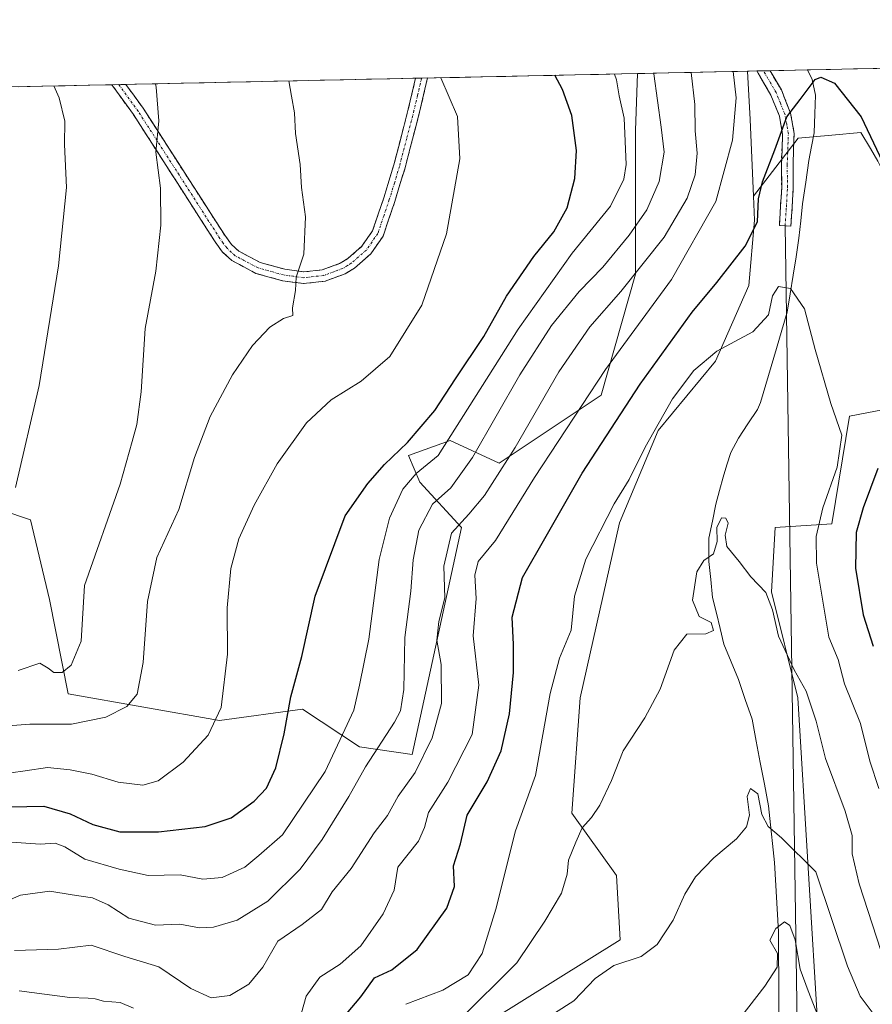
# Model space of a CAD drawing. Units: metres. Extents: x 644967 to 648433, y 4729953 to 4732339.
# Drawn here: x 646066 to 646249, y 4732092 to 4732304 of the extents above; entities that cross this region are included whole.
import ezdxf

# ---------------------------------------------------------------- set-up
doc = ezdxf.new("R2010")
doc.units = ezdxf.units.M
doc.header["$MEASUREMENT"] = 0
doc.linetypes.add('TRAZO_Y_PUNTO', pattern=[1, 0.5, -0.25, 0, -0.25])
doc.linetypes.add('TRAZOSX2', pattern=[1.5, 1, -0.5])
for name, color, linetype, lineweight in [('Camino', 19, 'TRAZOSX2', 0), ('Camino Cxs', 19, 'Continuous', 0), ('Camino eje', 19, 'TRAZO_Y_PUNTO', 0), ('Corriente natural lineal', 142, 'Continuous', 13), ('Curva de nivel maestra', 36, 'Continuous', 30), ('Curva de nivel normal', 36, 'Continuous', 0), ('Layer 0', 7, 'Continuous', 0), ('Matorral CxS', 135, 'Continuous', 0), ('Municipio CxS', 142, 'Continuous', 0), ('Pastizal CxS', 92, 'Continuous', 0), ('Suelo desnudo CxS', 43, 'Continuous', 0)]:
    doc.layers.add(name, color=color, linetype=linetype, lineweight=lineweight)

# ---------------------------------------------------------------- blocks, each defined once
blk = doc.blocks.new('*U153')
at = {"layer": 'Matorral CxS', "color": 135, "linetype": 'Continuous', "lineweight": 0}
for points in [[(646649.1, 4732144.12, 661.45), (646607.9, 4732134.92, 661.59), (646607.9, 4732134.92, 661.59), (646568.49, 4732135.16, 664.96), (646548.94, 4732140.05, 669.61), (646461.82, 4732146.56, 664.62), (646359.58, 4732162.95, 683.58), (646305.03, 4732174.36, 671.78), (646261.87, 4732184.95, 687.12), (646256.17, 4732200.43, 683.67), (646255.36, 4732220.79, 678.62), (646257.99, 4732237.97, 676.77), (646257.99, 4732258.87, 677.11), (646250.61, 4732273.63, 675.22), (646248.99, 4732276.34, 674.98), (646246.93, 4732279.78, 674.6), (646240.69, 4732279.21, 673.89), (646233.41, 4732278.55, 673.64), (646223.82, 4732266.1, 674.11), (646223.07, 4732282.58, 676.95), (646222.52, 4732293, 677.42), (646744.23, 4732304.1, 636.6)], [(645972.84, 4732287.69, 748.1), (646198.8, 4732292.5, 691.14), (646198.36, 4732280.26, 692.27), (646198.36, 4732249.31, 682.14), (646191.03, 4732223.24, 676.01), (646169.05, 4732208.57, 682.95), (646158.46, 4732213.46, 691.84), (646149.5, 4732210.2, 695.05), (646151.95, 4732204.5, 690.72), (646160.9, 4732194.72, 681.88), (646150.32, 4732145.84, 684.04), (646138.92, 4732147.47, 689.89), (646126.7, 4732155.62, 697.99), (646108.79, 4732153.17, 703.77), (646076.22, 4732158.88, 711.3), (646072.15, 4732179.24, 716.23), (646068.08, 4732196.35, 717.81), (646055.86, 4732200.43, 721.38)]]:
    blk.add_polyline3d(points, dxfattribs=at)
blk = doc.blocks.new('*U171')
at = {"layer": 'Matorral CxS', "color": 135, "linetype": 'Continuous', "lineweight": 0}
for points in [[(646198.8, 4732292.5, 691.14), (646198.36, 4732280.26, 692.27), (646198.36, 4732249.31, 682.14), (646191.03, 4732223.24, 676.01), (646169.05, 4732208.57, 682.95), (646158.46, 4732213.46, 691.84), (646149.5, 4732210.2, 695.05), (646151.95, 4732204.5, 690.72), (646160.9, 4732194.72, 681.88), (646150.32, 4732145.84, 684.04), (646138.92, 4732147.47, 689.89), (646126.7, 4732155.62, 697.99), (646108.79, 4732153.17, 703.77), (646076.22, 4732158.88, 711.3), (646072.15, 4732179.24, 716.23), (646068.08, 4732196.35, 717.81), (646055.86, 4732200.43, 721.38)], [(646222.52, 4732293, 677.42), (646223.07, 4732282.58, 676.95), (646223.82, 4732266.1, 674.11)]]:
    blk.add_polyline3d(points, dxfattribs=at)
blk = doc.blocks.new('*U186')
at = {"layer": 'Suelo desnudo CxS', "color": 43, "linetype": 'Continuous', "lineweight": 0}
for points in [[(646198.8, 4732292.5, 691.14), (646198.36, 4732280.26, 692.27), (646198.36, 4732249.31, 682.14), (646191.03, 4732223.24, 676.01), (646169.05, 4732208.57, 682.95), (646158.46, 4732213.46, 691.84), (646149.5, 4732210.2, 695.05), (646151.95, 4732204.5, 690.72), (646160.9, 4732194.72, 681.88), (646150.32, 4732145.84, 684.04), (646138.92, 4732147.47, 689.89), (646126.7, 4732155.62, 697.99), (646108.79, 4732153.17, 703.77), (646076.22, 4732158.88, 711.3), (646072.15, 4732179.24, 716.23), (646068.08, 4732196.35, 717.81), (646055.86, 4732200.43, 721.38)], [(646222.52, 4732293, 677.42), (646223.07, 4732282.58, 676.95), (646223.82, 4732266.1, 674.11)]]:
    blk.add_polyline3d(points, dxfattribs=at)
blk = doc.blocks.new('*U193')
at = {"layer": 'Curva de nivel normal', "color": 36, "linetype": 'Continuous', "lineweight": 0}
blk.add_polyline3d([(646064.64, 4732103.62, 685), (646074.11, 4732103.91, 685), (646081.17, 4732104.78, 685), (646088.37, 4732102.3, 685), (646095.75, 4732100.08, 685), (646102.6, 4732095.4, 685), (646106.98, 4732093.43, 685), (646111.01, 4732093.94, 685), (646115.11, 4732096.34, 685), (646118.1, 4732100.05, 685), (646121.36, 4732105.61, 685), (646126.63, 4732109.22, 685), (646130.76, 4732112.42, 685), (646133.06, 4732116.26, 685), (646137.16, 4732121.27, 685), (646142.12, 4732128.92, 685), (646145, 4732132.7, 685), (646147.29, 4732136.86, 685), (646150.93, 4732141.94, 685), (646154.62, 4732149.39, 685), (646156.64, 4732156.79, 685), (646156.55, 4732165.18, 685), (646155.62, 4732170.48, 685), (646156.02, 4732174.48, 685), (646157.34, 4732179.56, 685), (646157.14, 4732186.41, 685), (646158.73, 4732193.49, 685), (646162.51, 4732197.58, 685), (646165.88, 4732201.63, 685), (646172.5, 4732211.95, 685), (646181.9, 4732228.25, 685), (646188.57, 4732237.92, 685), (646195.26, 4732245.58, 685), (646204.55, 4732257.25, 685), (646209.52, 4732265.66, 685), (646211.24, 4732270.71, 685), (646211.68, 4732275.33, 685), (646211.24, 4732280.14, 685), (646211.2, 4732285.85, 685), (646210.37, 4732292.74, 685)], dxfattribs=at)
blk = doc.blocks.new('*U200')
at = {"layer": 'Curva de nivel normal', "color": 36, "linetype": 'Continuous', "lineweight": 0}
blk.add_polyline3d([(646073.12, 4732289.82, 720), (646074.24, 4732287.25, 720), (646075.51, 4732282.25, 720), (646075.39, 4732277.25, 720), (646075.8, 4732267.92, 720), (646074.09, 4732251.06, 720), (646069.97, 4732225.29, 720), (646064.87, 4732203.3, 720)], dxfattribs=at)
blk = doc.blocks.new('*U204')
at = {"layer": 'Curva de nivel normal', "color": 36, "linetype": 'Continuous', "lineweight": 0}
for points in [[(646065.62, 4732094.95, 680), (646076.58, 4732093.45, 680), (646080.53, 4732093.34, 680), (646082.01, 4732093.21, 680), (646083.82, 4732092.67, 680), (646087.38, 4732092.4, 680), (646090.27, 4732091.2, 680)], [(646126.43, 4732090.15, 680), (646127.43, 4732093.75, 680), (646130.43, 4732097.86, 680), (646134.8, 4732100.68, 680), (646139.22, 4732104.59, 680), (646144.05, 4732111.5, 680), (646146.44, 4732116.59, 680), (646147.22, 4732121.58, 680), (646151.63, 4732127.12, 680), (646152.94, 4732130.12, 680), (646153.78, 4732133.33, 680), (646157.99, 4732139.86, 680), (646163.18, 4732150.11, 680), (646164.62, 4732160.76, 680), (646163.4, 4732171.39, 680), (646164.11, 4732179.43, 680), (646163.8, 4732184.45, 680), (646164.54, 4732187.4, 680), (646168.24, 4732191.91, 680), (646176.63, 4732205.51, 680), (646191.94, 4732228.73, 680), (646206.16, 4732248.14, 680), (646215.71, 4732264.94, 680), (646219.29, 4732278.17, 680), (646220.09, 4732287.25, 680), (646219.43853, 4732292.93679, 680)]]:
    blk.add_polyline3d(points, dxfattribs=at)
blk = doc.blocks.new('*U218')
at = {"layer": 'Curva de nivel normal', "color": 36, "linetype": 'Continuous', "lineweight": 0}
blk.add_polyline3d([(646251.33, 4732103.36, 665), (646246.55, 4732118, 665), (646245.06, 4732124.42, 665), (646245.08, 4732128.41, 665), (646243.58, 4732133.64, 665), (646239.3, 4732144.94, 665), (646237.32, 4732153.02, 665), (646235.16, 4732159.49, 665), (646232.56, 4732164.04, 665), (646229.19, 4732171.3, 665), (646227.93, 4732177, 665), (646226.45, 4732180.74, 665), (646223.26, 4732184.1, 665), (646220.7, 4732187.38, 665), (646218.08, 4732190.64, 665), (646217.7, 4732193.05, 665), (646218.34, 4732195.66, 665), (646217.86, 4732196.72, 665), (646216.93, 4732196.82, 665), (646215.88, 4732194.7, 665), (646216.02, 4732191.68, 665), (646215.16, 4732189.06, 665), (646213.14, 4732187.62, 665), (646211.62, 4732185.15, 665), (646210.7, 4732179.07, 665), (646212.13, 4732175.58, 665), (646214.7, 4732174.26, 665), (646215.2, 4732172.51, 665), (646213.54, 4732171.78, 665), (646209.48, 4732171.76, 665), (646206.71, 4732168.32, 665), (646203.71, 4732159.93, 665), (646200.39, 4732153.7, 665), (646195.75, 4732146.58, 665), (646193.2, 4732140.25, 665), (646190.73, 4732134.92, 665), (646188.93, 4732132.25, 665), (646186.9, 4732130.06, 665), (646185.55, 4732126.92, 665), (646183.93, 4732123.08, 665), (646183.68, 4732120.02, 665), (646182.43, 4732115.96, 665), (646178.9, 4732109.94, 665), (646172.83, 4732100.98, 665), (646160.29, 4732088.49, 665)], dxfattribs=at)
blk = doc.blocks.new('*U220')
at = {"layer": 'Curva de nivel normal', "color": 36, "linetype": 'Continuous', "lineweight": 0}
blk.add_polyline3d([(646062.77, 4732114.13, 690), (646065.93, 4732115.51, 690), (646072.26, 4732116.42, 690), (646077.07, 4732115.56, 690), (646081.41, 4732114.92, 690), (646084.79, 4732113.46, 690), (646089.27, 4732110.6, 690), (646095.04, 4732109.04, 690), (646100.27, 4732109.26, 690), (646104.5, 4732108.49, 690), (646107.52, 4732108.6, 690), (646112.62, 4732110.17, 690), (646119.18, 4732114.22, 690), (646126.15, 4732121.11, 690), (646130.94, 4732127.5, 690), (646136.67, 4732136.81, 690), (646140.22, 4732143.14, 690), (646146.52, 4732152.81, 690), (646147.75, 4732155.21, 690), (646148.52, 4732159.81, 690), (646148.7, 4732171.06, 690), (646150.02, 4732181.01, 690), (646150.54, 4732187.78, 690), (646151.75, 4732194.16, 690), (646154.66, 4732199.76, 690), (646158.6, 4732203.28, 690), (646163.28, 4732209.76, 690), (646173.48, 4732227.58, 690), (646180.28, 4732238.25, 690), (646186.29, 4732245.55, 690), (646191.34, 4732250.78, 690), (646197.04, 4732257.65, 690), (646200.86, 4732263.13, 690), (646203.52, 4732269.27, 690), (646204.57, 4732275.55, 690), (646203.9, 4732280.92, 690), (646202.33, 4732292.42, 690), (646202.29, 4732292.57, 690)], dxfattribs=at)
blk = doc.blocks.new('*U223')
at = {"layer": 'Curva de nivel normal', "color": 36, "linetype": 'Continuous', "lineweight": 0}
blk.add_polyline3d([(646056.6, 4732151.53, 710), (646067.93, 4732152.39, 710), (646076.93, 4732152.34, 710), (646084.32, 4732153.83, 710), (646088.85, 4732156.16, 710), (646091.06, 4732158.84, 710), (646092.38, 4732165.63, 710), (646093.25, 4732178.77, 710), (646095.28, 4732188.28, 710), (646100.06, 4732198.57, 710), (646103.37, 4732209.83, 710), (646106.75, 4732218.64, 710), (646111.56, 4732227.58, 710), (646115.89, 4732233.92, 710), (646119.63, 4732237.86, 710), (646122.57, 4732239.7, 710), (646124.58, 4732240.4, 710), (646124.53, 4732242.05, 710), (646125.13, 4732245.78, 710), (646125.28, 4732248.66, 710), (646126.98, 4732253.57, 710), (646127.3, 4732261.66, 710), (646126.47, 4732267.92, 710), (646126.18, 4732272.91, 710), (646125.18, 4732279.57, 710), (646124.91, 4732284, 710), (646124.28, 4732287.65, 710), (646123.73, 4732290.9, 710)], dxfattribs=at)
blk = doc.blocks.new('*U227')
at = {"layer": 'Curva de nivel normal', "color": 36, "linetype": 'Continuous', "lineweight": 0}
blk.add_polyline3d([(646065.42, 4732163.9, 715), (646070.12, 4732165.5, 715), (646071.86, 4732164.45, 715), (646073.08, 4732163.49, 715), (646074.88, 4732163.45, 715), (646076.85, 4732165.09, 715), (646078.99, 4732170.25, 715), (646079.69, 4732182.25, 715), (646087.41, 4732204.08, 715), (646089.96, 4732213.25, 715), (646091, 4732216.92, 715), (646091.95, 4732223.92, 715), (646092.76, 4732237.58, 715), (646095.05, 4732249.92, 715), (646096.15, 4732259.83, 715), (646096.07, 4732267.83, 715), (646095.1, 4732275.56, 715), (646095.75, 4732282.28, 715), (646095.14, 4732289.59, 715), (646095.01, 4732290.29, 715)], dxfattribs=at)
blk = doc.blocks.new('*U228')
at = {"layer": 'Curva de nivel normal', "color": 36, "linetype": 'Continuous', "lineweight": 0}
blk.add_polyline3d([(646249.61, 4732090, 660), (646246.8, 4732093.78, 660), (646244.09, 4732100.24, 660), (646237.21, 4732120.53, 660), (646229.85, 4732127.88, 660), (646226.94, 4732130.33, 660), (646225.63, 4732132.92, 660), (646224.76, 4732137.34, 660), (646223.15, 4732138.47, 660), (646222.46, 4732136.8, 660), (646222.96, 4732132.78, 660), (646222.31, 4732130.22, 660), (646220.18, 4732127.65, 660), (646215.26, 4732123.55, 660), (646211.3, 4732119.47, 660), (646209.03, 4732115.74, 660), (646206.5, 4732110.16, 660), (646203.04, 4732104.9, 660), (646199.62, 4732102.29, 660), (646193.72, 4732100.37, 660), (646189.68, 4732097.59, 660), (646185.12, 4732092.76, 660), (646180.93, 4732090.1, 660)], dxfattribs=at)
blk = doc.blocks.new('*U230')
at = {"layer": 'Curva de nivel normal', "color": 36, "linetype": 'Continuous', "lineweight": 0}
blk.add_polyline3d([(646148.92, 4732092.01, 670), (646156.87, 4732095.08, 670), (646162.37, 4732098.38, 670), (646165.34, 4732102.93, 670), (646168.32, 4732112.54, 670), (646172.58, 4732129.4, 670), (646176.86, 4732141.29, 670), (646179.99, 4732158.94, 670), (646182.04, 4732166.58, 670), (646184.54, 4732172.58, 670), (646185.26, 4732179.92, 670), (646187.73, 4732187.9, 670), (646193.82, 4732199.85, 670), (646197.06, 4732205.04, 670), (646200.47, 4732212.04, 670), (646206.4, 4732222.46, 670), (646210.93, 4732228.57, 670), (646215.93, 4732232.68, 670), (646223.67, 4732236.85, 670), (646227.02, 4732240.53, 670), (646227.89, 4732244.59, 670), (646229.19, 4732246.63, 670), (646231.76, 4732246.2, 670), (646234.8, 4732241.79, 670), (646237.06, 4732233.05, 670), (646240.48, 4732221.46, 670), (646242.85, 4732214.61, 670), (646241.83, 4732207.68, 670), (646238.76, 4732198.96, 670), (646237.33, 4732192.76, 670), (646237.37, 4732187.02, 670), (646240.06, 4732171.12, 670), (646242.04, 4732166.32, 670), (646243.42, 4732161.06, 670), (646246.84, 4732152.48, 670), (646248.87, 4732144.37, 670), (646250.83, 4732138.53, 670)], dxfattribs=at)
blk = doc.blocks.new('*U233')
at = {"layer": 'Curva de nivel normal', "color": 36, "linetype": 'Continuous', "lineweight": 0}
blk.add_polyline3d([(646063.96, 4732126.95, 695), (646070.18, 4732126.5, 695), (646073.37, 4732126.69, 695), (646075.46, 4732125.92, 695), (646079.77, 4732123.31, 695), (646087.19, 4732121.15, 695), (646093.41, 4732119.75, 695), (646100.34, 4732119.87, 695), (646105.22, 4732119, 695), (646109.34, 4732119.32, 695), (646114.26, 4732121.56, 695), (646117.26, 4732124.1, 695), (646122.33, 4732128.49, 695), (646131.53, 4732142.14, 695), (646135.26, 4732150.12, 695), (646137.73, 4732155.4, 695), (646138.98, 4732160.79, 695), (646140.98, 4732170.64, 695), (646143.21, 4732187.85, 695), (646145.38, 4732196.7, 695), (646148.3, 4732203.01, 695), (646151.14, 4732206.35, 695), (646155.89, 4732210.25, 695), (646173.1, 4732237.41, 695), (646184.78, 4732253.78, 695), (646193.04, 4732263.93, 695), (646195.85, 4732269.77, 695), (646196.42, 4732272.92, 695), (646195.96, 4732282.87, 695), (646194.87, 4732287.73, 695), (646194.28, 4732291.15, 695), (646193.87, 4732292.39, 695)], dxfattribs=at)
blk = doc.blocks.new('*U234')
at = {"layer": 'Curva de nivel normal', "color": 36, "linetype": 'Continuous', "lineweight": 0}
blk.add_polyline3d([(646057.6, 4732141, 705), (646066.93, 4732142.32, 705), (646071.73, 4732143.02, 705), (646076.6, 4732142.49, 705), (646081.26, 4732141.59, 705), (646086.93, 4732139.83, 705), (646092.26, 4732139.23, 705), (646095.6, 4732140.18, 705), (646100.93, 4732144.15, 705), (646106.32, 4732150.02, 705), (646109.15, 4732155.95, 705), (646110.48, 4732167.4, 705), (646110.46, 4732177.45, 705), (646111.22, 4732185.87, 705), (646112.94, 4732192.26, 705), (646116.23, 4732199.56, 705), (646121.22, 4732208.42, 705), (646127.53, 4732217.25, 705), (646132.83, 4732222.25, 705), (646139.3, 4732226.25, 705), (646145.49, 4732231.55, 705), (646152.34, 4732242.62, 705), (646157.65, 4732257.94, 705), (646160.56, 4732274.1, 705), (646160.07, 4732283.25, 705), (646156.45, 4732291.6, 705)], dxfattribs=at)
blk = doc.blocks.new('*U241')
at = {"layer": 'Curva de nivel normal', "color": 36, "linetype": 'Continuous', "lineweight": 0}
blk.add_polyline3d([(646221.11, 4732089.26, 655), (646226.24, 4732095.93, 655), (646228.92, 4732100.04, 655), (646229, 4732102.94, 655), (646227.31, 4732105.84, 655), (646228.59, 4732108.33, 655), (646230.46, 4732109.79, 655), (646231.61, 4732108.96, 655), (646232.78, 4732105.92, 655), (646233.85, 4732099.56, 655), (646235.58, 4732094.91, 655), (646237.76, 4732089.42, 655)], dxfattribs=at)
blk = doc.blocks.new('*U248')
at = {"layer": 'Curva de nivel maestra', "color": 36, "linetype": 'Continuous', "lineweight": 30}
blk.add_polyline3d([(646063.6, 4732134.54, 700), (646070.93, 4732134.67, 700), (646076.66, 4732133.04, 700), (646081.54, 4732130.78, 700), (646087.33, 4732129.18, 700), (646095.63, 4732129.18, 700), (646105.73, 4732130.28, 700), (646111.3, 4732132.19, 700), (646116.26, 4732135.74, 700), (646118.93, 4732138.56, 700), (646120.92, 4732142.92, 700), (646122.7, 4732150.25, 700), (646124.16, 4732158.25, 700), (646126.49, 4732166.92, 700), (646129.38, 4732179.92, 700), (646135.85, 4732197.24, 700), (646140.71, 4732204.19, 700), (646144.34, 4732208.27, 700), (646149.26, 4732213.06, 700), (646155.17, 4732219.9, 700), (646159.64, 4732226.72, 700), (646165.72, 4732235.87, 700), (646170.61, 4732244.54, 700), (646176.47, 4732253.08, 700), (646180.79, 4732258.37, 700), (646183.68, 4732263.56, 700), (646185.31, 4732269.91, 700), (646185.66, 4732275.9, 700), (646184.71, 4732283.46, 700), (646182.7, 4732289.04, 700), (646181.02, 4732292.12, 700)], dxfattribs=at)
blk = doc.blocks.new('*U257')
at = {"layer": 'Curva de nivel maestra', "color": 36, "linetype": 'Continuous', "lineweight": 30}
for points in [[(646133.06, 4732086.29, 675), (646139.24, 4732093.59, 675), (646142.19, 4732097.71, 675), (646145.88, 4732099.42, 675), (646151.39, 4732103.8, 675), (646157.78, 4732112.74, 675), (646159.4, 4732117.38, 675), (646159.17, 4732121.81, 675), (646160.67, 4732126.57, 675), (646162.12, 4732132.75, 675), (646166.42, 4732139.93, 675), (646169.48, 4732146.58, 675), (646171.26, 4732154.58, 675), (646172.14, 4732163.47, 675), (646172.11, 4732169.54, 675), (646171.84, 4732175.4, 675), (646174.06, 4732183.92, 675), (646179.16, 4732192.82, 675), (646186.92, 4732206.4, 675), (646199.4, 4732225.6, 675), (646210.59, 4732241.11, 675), (646215.9, 4732247.48, 675), (646222, 4732255.29, 675), (646224.64, 4732260.57, 675), (646224.9, 4732265.48, 675), (646225.72, 4732269.17, 675), (646228.43, 4732276.04, 675), (646230.99, 4732283.2, 675), (646233.83, 4732286.94, 675), (646237.07, 4732291.22, 675), (646238.32, 4732291.7, 675), (646241.26, 4732290.42, 675), (646247.01, 4732283.2, 675), (646252.98, 4732270.63, 675)], [(646250.61, 4732207.42, 675), (646247.4, 4732198.92, 675), (646245.95, 4732193.66, 675), (646245.78, 4732185.95, 675), (646247.4, 4732175.94, 675), (646249.61, 4732169.17, 675)]]:
    blk.add_polyline3d(points, dxfattribs=at)

msp = doc.modelspace()

# ---------------------------------------------------------------- linework, layer by layer
at = {"layer": 'Camino', "color": 19, "linetype": 'TRAZOSX2', "lineweight": 0}
for points in [[(646225.97, 4732293.08), (646224.54, 4732293.05)], [(646230.63, 4732259.71), (646229.38, 4732259.78), (646229.89, 4732267.95), (646229.82, 4732272.85), (646230.07, 4732279.4), (646229.39, 4732283.29), (646227.56, 4732287.86), (646224.54, 4732293.05)], [(646227.4, 4732293.11), (646225.97, 4732293.08)], [(646227.4, 4732293.11), (646229.81, 4732288.96), (646231.81, 4732283.98), (646232.57, 4732279.57), (646232.32, 4732272.82), (646232.39, 4732267.88), (646231.88, 4732259.63), (646230.63, 4732259.71)], [(646153.6, 4732291.54), (646151.89, 4732284.21), (646148.75, 4732272.17), (646146.56, 4732264.96), (646144.01, 4732257.49), (646141.36, 4732253.65), (646137.9, 4732250.6), (646135.85, 4732249.37), (646131.52, 4732247.77), (646126.91, 4732247.26), (646122.36, 4732247.88), (646116.63, 4732249.45), (646111.46, 4732252.21), (646109.47, 4732254.04), (646107.85, 4732256.25), (646090.26, 4732283.65), (646085.59, 4732290.09)], [(646088.63, 4732290.15), (646088.63, 4732290.15), (646092.32, 4732285.06), (646109.91, 4732257.67), (646111.34, 4732255.71), (646112.92, 4732254.26), (646117.56, 4732251.78), (646122.86, 4732250.33), (646126.94, 4732249.78), (646130.94, 4732250.22), (646134.77, 4732251.63), (646136.42, 4732252.63), (646139.48, 4732255.32), (646141.76, 4732258.62), (646144.18, 4732265.73), (646146.35, 4732272.85), (646149.46, 4732284.81), (646151.02, 4732291.48)], [(646152.31, 4732291.51), (646151.02, 4732291.48)], [(646153.6, 4732291.54), (646152.31, 4732291.51)], [(646087.11, 4732290.12), (646085.59, 4732290.09)], [(646088.63, 4732290.15), (646087.11, 4732290.12)]]:
    msp.add_lwpolyline(points, dxfattribs=at)
at = {"layer": 'Camino Cxs', "color": 19, "linetype": 'Continuous', "lineweight": 0}
for points in [[(646224.54, 4732293.05, 677.4), (646227.4, 4732293.11, 676.4), (646229.81, 4732288.96, 675.77), (646230.81, 4732286.47, 675.34), (646231.81, 4732283.98, 674.81), (646232.57, 4732279.57, 674.09), (646232.45, 4732276.2, 673.61), (646232.32, 4732272.82, 673.17), (646232.39, 4732267.88, 672.58), (646232.14, 4732263.76, 671.92), (646231.88, 4732259.63, 671.5), (646229.38, 4732259.78, 672.48), (646229.64, 4732263.87, 672.66), (646229.89, 4732267.95, 673.11), (646229.82, 4732272.85, 673.84), (646229.95, 4732276.13, 674.29), (646230.07, 4732279.4, 674.72), (646229.39, 4732283.29, 675.49), (646227.56, 4732287.86, 676.09), (646225.18, 4732291.95, 677.14), (646224.54, 4732293.05, 677.4)], [(646085.59, 4732290.09, 716.74), (646088.63, 4732290.15, 716.15), (646088.63, 4732290.15, 716.15), (646090.48, 4732287.61, 715.87), (646092.32, 4732285.06, 715.49), (646094.83, 4732281.15, 715), (646097.35, 4732277.23, 714.57), (646099.86, 4732273.32, 714.12), (646102.37, 4732269.41, 713.84), (646104.88, 4732265.5, 713.41), (646107.4, 4732261.58, 713), (646109.91, 4732257.67, 712.46), (646111.34, 4732255.71, 712.18), (646112.92, 4732254.26, 711.89), (646115.24, 4732253.02, 711.55), (646117.56, 4732251.78, 711.17), (646120.21, 4732251.06, 710.71), (646122.86, 4732250.33, 710.29), (646126.94, 4732249.78, 709.65), (646130.94, 4732250.22, 709.05), (646134.77, 4732251.63, 708.46), (646136.42, 4732252.63, 708.14), (646139.48, 4732255.32, 707.84), (646141.76, 4732258.62, 707.53), (646142.97, 4732262.18, 707.33), (646144.18, 4732265.73, 707.19), (646145.27, 4732269.29, 707.03), (646146.35, 4732272.85, 706.76), (646147.39, 4732276.84, 706.62), (646148.42, 4732280.82, 706.49), (646149.46, 4732284.81, 706.28), (646150.24, 4732288.15, 705.99), (646151.02, 4732291.48, 705.54), (646153.6, 4732291.54, 705.25), (646152.75, 4732287.88, 705.71), (646151.89, 4732284.21, 706.06), (646150.84, 4732280.2, 706.32), (646149.8, 4732276.18, 706.49), (646148.75, 4732272.17, 706.61), (646147.66, 4732268.57, 706.76), (646146.56, 4732264.96, 706.91), (646145.29, 4732261.23, 707.06), (646144.01, 4732257.49, 707.2), (646141.36, 4732253.65, 707.61), (646137.9, 4732250.6, 707.95), (646135.85, 4732249.37, 708.32), (646131.52, 4732247.77, 708.83), (646126.91, 4732247.26, 709.53), (646122.36, 4732247.88, 710.26), (646119.5, 4732248.67, 710.72), (646116.63, 4732249.45, 711.21), (646114.05, 4732250.83, 711.66), (646111.46, 4732252.21, 712.05), (646109.47, 4732254.04, 712.42), (646107.85, 4732256.25, 712.73), (646105.34, 4732260.16, 713.23), (646102.82, 4732264.08, 713.56), (646100.31, 4732267.99, 714.15), (646097.8, 4732271.91, 714.4), (646095.29, 4732275.82, 714.88), (646092.77, 4732279.74, 715.28), (646090.26, 4732283.65, 715.86), (646087.58, 4732287.35, 716.33), (646085.59, 4732290.09, 716.74)]]:
    msp.add_polyline3d(points, close=True, dxfattribs=at)
at = {"layer": 'Camino eje', "color": 19, "linetype": 'TRAZO_Y_PUNTO', "lineweight": 0}
for points in [[(646230.63, 4732259.71), (646230.89, 4732263.79), (646231.14, 4732267.92), (646231.07, 4732272.84), (646231.2, 4732276.11), (646231.32, 4732279.49), (646230.98, 4732281.43), (646230.6, 4732283.64), (646229.6, 4732286.13), (646228.69, 4732288.41), (646227.48, 4732290.49), (646225.97, 4732293.08)], [(646152.31, 4732291.51), (646151.46, 4732287.85), (646150.68, 4732284.51), (646149.12, 4732278.53), (646147.55, 4732272.51), (646146.46, 4732268.91), (646145.37, 4732265.35), (646144.16, 4732261.79), (646142.89, 4732258.06), (646140.42, 4732254.49), (646138.69, 4732252.96), (646137.16, 4732251.62), (646136.34, 4732251.12), (646135.31, 4732250.5), (646133.4, 4732249.8), (646131.23, 4732249), (646126.93, 4732248.52), (646124.65, 4732248.83), (646122.61, 4732249.11), (646117.1, 4732250.62), (646112.19, 4732253.24), (646110.41, 4732254.88), (646109.6, 4732255.98), (646108.88, 4732256.96), (646100.09, 4732270.66), (646091.29, 4732284.36), (646087.11, 4732290.12), (646087.11, 4732290.12)]]:
    msp.add_lwpolyline(points, dxfattribs=at)
at = {"layer": 'Corriente natural lineal', "color": 142, "linetype": 'Continuous', "lineweight": 13}
msp.add_polyline3d([(646235.43, 4732293.28, 675.34), (646236.46, 4732291.18, 674.85), (646237.16, 4732287.81, 674.46), (646237.02, 4732283.79, 674.45), (646236.88, 4732279.76, 674.13), (646236.32, 4732276.78, 673.77), (646235.75, 4732273.8, 673.33), (646235.07, 4732269.13, 672.85), (646234.39, 4732264.45, 672.32), (646234, 4732260.74, 671.84), (646233.61, 4732257.03, 671.4), (646232.97, 4732253.04, 670.93), (646232.32, 4732249.06, 670.3), (646231.68, 4732245.07, 669.73), (646231.03, 4732241.08, 669.64), (646229.89, 4732237.19, 669.64), (646228.75, 4732233.3, 669.35), (646227.6, 4732229.41, 669.06), (646226.46, 4732225.52, 668.83), (646225.32, 4732221.63, 668.18), (646224.67, 4732220.16, 667.9), (646222.62, 4732217.07, 667.5), (646220.56, 4732213.98, 666.96), (646218.93, 4732210.86, 666.99), (646218.1, 4732208.22, 666.99), (646217.27, 4732205.58, 666.78), (646216.5, 4732202.66, 666.44), (646215.73, 4732199.73, 666.05), (646214.98, 4732196.07, 665.52), (646214.22, 4732192.4, 665.21), (646214.2, 4732189.88, 665.11), (646214.18, 4732187.36, 664.89), (646214.6, 4732183.51, 664.32), (646215.01, 4732179.66, 664.23), (646215.82, 4732176.3, 664.47), (646216.62, 4732172.94, 664.69), (646217.43, 4732169.58, 664.22), (646219, 4732165.77, 663.41), (646220.56, 4732161.96, 663.03), (646222.04, 4732157.68, 662.77), (646223.52, 4732153.4, 662.34), (646224.4, 4732148.73, 661.56), (646225.28, 4732144.07, 661.35), (646226.15, 4732139.4, 660.88), (646227.03, 4732134.73, 660.26), (646227.47, 4732130.68, 659.81), (646227.92, 4732126.63, 659.4), (646228.36, 4732122.58, 658.8), (646228.63, 4732117.59, 657.57), (646228.91, 4732112.61, 656.09), (646229.18, 4732107.62, 654.96), (646229.22, 4732102.66, 654.79), (646229.26, 4732097.7, 654.69), (646229.3, 4732092.73, 653.77), (646229.34, 4732087.77, 652.4)], dxfattribs=at)
at = {"layer": 'Layer 0', "linetype": 'Continuous', "lineweight": 0}
msp.add_lwpolyline([(646230.63, 4732259.71), (646233.49, 4732068.66)], dxfattribs=at)
at = {"layer": 'Matorral CxS', "color": 135, "linetype": 'Continuous', "lineweight": 0}
for points in [[(646744.23, 4732304.1, 636.6), (646222.52, 4732293, 677.42)], [(646198.8, 4732292.5, 691.14), (645972.84, 4732287.69, 748.1)], [(646255.36, 4732220.79, 678.62), (646257.99, 4732237.97, 676.77), (646257.99, 4732258.87, 677.11), (646250.61, 4732273.63, 675.22), (646248.99, 4732276.34, 674.98), (646246.93, 4732279.78, 674.6), (646240.69, 4732279.21, 673.89), (646233.41, 4732278.55, 673.64), (646223.82, 4732266.1, 674.11)]]:
    msp.add_polyline3d(points, dxfattribs=at)
at = {"layer": 'Municipio CxS', "color": 142, "linetype": 'Continuous', "lineweight": 0}
msp.add_polyline3d([(646065.55, 4732289.66, 721.16), (646070.54, 4732289.77, 720.34), (646075.54, 4732289.88, 719.38), (646080.53, 4732289.98, 717.95), (646085.53, 4732290.09, 716.75), (646090.52, 4732290.2, 715.8), (646095.52, 4732290.3, 714.82), (646100.51, 4732290.41, 713.92), (646105.51, 4732290.51, 713.08), (646110.5, 4732290.62, 712.19), (646115.5, 4732290.73, 711.35), (646120.49, 4732290.83, 710.5), (646125.49, 4732290.94, 709.57), (646130.48, 4732291.04, 708.67), (646135.48, 4732291.15, 707.88), (646140.47, 4732291.26, 707.15), (646145.47, 4732291.36, 706.54), (646150.46, 4732291.47, 705.65), (646155.46, 4732291.58, 705.07), (646160.45, 4732291.68, 704.03), (646165.44, 4732291.79, 703.23), (646170.44, 4732291.89, 702.44), (646175.43, 4732292, 701.28), (646180.43, 4732292.11, 700.01), (646185.42, 4732292.21, 698.71), (646190.42, 4732292.32, 696.8), (646195.41, 4732292.43, 693.76), (646200.41, 4732292.53, 690.82), (646205.4, 4732292.64, 688), (646210.4, 4732292.74, 685.02), (646215.39, 4732292.85, 682.02), (646220.39, 4732292.96, 679.63), (646225.38, 4732293.06, 677.09), (646230.38, 4732293.17, 676.1), (646235.37, 4732293.28, 675.35), (646240.37, 4732293.38, 675.28), (646245.36, 4732293.49, 676.35), (646250.36, 4732293.59, 678.87)], dxfattribs=at)
at = {"layer": 'Pastizal CxS', "color": 92, "linetype": 'Continuous', "lineweight": 0}
for points in [[(646118.79, 4732058.3, 664.82), (646195.1, 4732105.92, 660.12), (646194.28, 4732119.77, 662.09), (646184.66, 4732133.18, 665.1), (646186.5, 4732158, 666.47), (646194.98, 4732195.71, 668.53), (646203.31, 4732215.63, 668.93), (646215.6, 4732230.58, 669.13), (646222.79, 4732246.86, 670.28), (646224.05, 4732260.94, 673.42), (646223.82, 4732266.1, 674.11), (646233.41, 4732278.55, 673.64), (646240.69, 4732279.21, 673.89), (646246.93, 4732279.78, 674.6), (646248.99, 4732276.34, 674.98), (646250.61, 4732273.63, 675.22)], [(646255.36, 4732220.79, 678.62), (646257.99, 4732237.97, 676.77), (646257.99, 4732258.87, 677.11), (646250.61, 4732273.63, 675.22), (646248.99, 4732276.34, 674.98), (646246.93, 4732279.78, 674.6), (646240.69, 4732279.21, 673.89), (646233.41, 4732278.55, 673.64), (646223.82, 4732266.1, 674.11)], [(646223.82, 4732266.1, 674.11), (646224.05, 4732260.94, 673.42), (646222.79, 4732246.86, 670.28), (646215.6, 4732230.58, 669.13), (646203.31, 4732215.63, 668.93), (646194.98, 4732195.71, 668.53), (646186.5, 4732158, 666.47), (646184.66, 4732133.18, 665.1), (646194.28, 4732119.77, 662.09), (646195.1, 4732105.92, 660.12), (646118.79, 4732058.3, 664.82), (646103.63, 4732055.34, 664.79)], [(646255.36, 4732220.79, 678.62), (646244.51, 4732218.69, 671.47), (646240.7, 4732195.54, 673.52), (646228.49, 4732194.72, 666.99), (646227.67, 4732180.87, 666.08), (646233.37, 4732158.06, 664.55), (646237.81, 4732084.81, 653.62), (646278.15, 4732079.85, 653.53)], [(646255.36, 4732220.79, 678.62), (646244.51, 4732218.69, 671.47), (646240.7, 4732195.54, 673.52), (646228.49, 4732194.72, 666.99), (646227.67, 4732180.87, 666.08), (646233.37, 4732158.06, 664.55), (646237.81, 4732084.81, 653.62), (646278.15, 4732079.85, 653.53), (646282.22, 4732096.96, 655.36), (646302.58, 4732121.4, 656.98), (646318.05, 4732115.7, 659.96), (646311.54, 4732098.59, 653.61), (646317.24, 4732088.82, 650.44), (646348.18, 4732088, 648.59)]]:
    msp.add_polyline3d(points, dxfattribs=at)
at = {"layer": 'Suelo desnudo CxS', "color": 43, "linetype": 'Continuous', "lineweight": 0}
for points in [[(646055.86, 4732200.43, 721.38), (646068.08, 4732196.35, 717.81), (646072.15, 4732179.24, 716.23), (646076.22, 4732158.88, 711.3), (646108.79, 4732153.17, 703.77), (646126.7, 4732155.62, 697.99), (646138.92, 4732147.47, 689.89), (646150.32, 4732145.84, 684.04), (646160.9, 4732194.72, 681.88), (646151.95, 4732204.5, 690.72), (646149.5, 4732210.2, 695.05), (646158.46, 4732213.46, 691.84), (646169.05, 4732208.57, 682.95), (646191.03, 4732223.24, 676.01), (646198.36, 4732249.31, 682.14), (646198.36, 4732280.26, 692.27), (646198.8, 4732292.5, 691.14), (646222.52, 4732293, 677.42), (646223.07, 4732282.58, 676.95), (646223.82, 4732266.1, 674.11), (646224.05, 4732260.94, 673.42), (646222.79, 4732246.86, 670.28), (646215.6, 4732230.58, 669.13), (646203.31, 4732215.63, 668.93), (646194.98, 4732195.71, 668.53), (646186.5, 4732158, 666.47), (646184.66, 4732133.18, 665.1), (646194.28, 4732119.77, 662.09), (646195.1, 4732105.92, 660.12), (646118.79, 4732058.3, 664.82)], [(646222.52, 4732293, 677.42), (646198.8, 4732292.5, 691.14)], [(646223.82, 4732266.1, 674.11), (646224.05, 4732260.94, 673.42), (646222.79, 4732246.86, 670.28), (646215.6, 4732230.58, 669.13), (646203.31, 4732215.63, 668.93), (646194.98, 4732195.71, 668.53), (646186.5, 4732158, 666.47), (646184.66, 4732133.18, 665.1), (646194.28, 4732119.77, 662.09), (646195.1, 4732105.92, 660.12), (646118.79, 4732058.3, 664.82), (646103.63, 4732055.34, 664.79)], [(646278.15, 4732079.85, 653.53), (646237.81, 4732084.81, 653.62), (646233.37, 4732158.06, 664.55), (646227.67, 4732180.87, 666.08), (646228.49, 4732194.72, 666.99), (646240.7, 4732195.54, 673.52), (646244.51, 4732218.69, 671.47), (646255.36, 4732220.79, 678.62)], [(646255.36, 4732220.79, 678.62), (646244.51, 4732218.69, 671.47), (646240.7, 4732195.54, 673.52), (646228.49, 4732194.72, 666.99), (646227.67, 4732180.87, 666.08), (646233.37, 4732158.06, 664.55), (646237.81, 4732084.81, 653.62), (646278.15, 4732079.85, 653.53), (646282.22, 4732096.96, 655.36), (646302.58, 4732121.4, 656.98), (646318.05, 4732115.7, 659.96), (646311.54, 4732098.59, 653.61), (646317.24, 4732088.82, 650.44), (646348.18, 4732088, 648.59)]]:
    msp.add_polyline3d(points, dxfattribs=at)

# ---------------------------------------------------------------- block references
at = {"layer": 'Curva de nivel maestra', "color": 36, "linetype": 'Continuous', "lineweight": 30}
for name in ['*U257', '*U248']:
    msp.add_blockref(name, (0, 0), dxfattribs=at)
at = {"layer": 'Curva de nivel normal', "color": 36, "linetype": 'Continuous', "lineweight": 0}
for name in ['*U233', '*U220', '*U193', '*U204', '*U230', '*U218', '*U228', '*U241', '*U200', '*U227', '*U223', '*U234']:
    msp.add_blockref(name, (0, 0), dxfattribs=at)
at = {"layer": 'Matorral CxS', "color": 135, "linetype": 'Continuous', "lineweight": 0}
for name in ['*U153', '*U171']:
    msp.add_blockref(name, (0, 0), dxfattribs=at)
at = {"layer": 'Suelo desnudo CxS', "color": 43, "linetype": 'Continuous', "lineweight": 0}
msp.add_blockref('*U186', (0, 0), dxfattribs=at)

doc.saveas('drawing.dxf')
